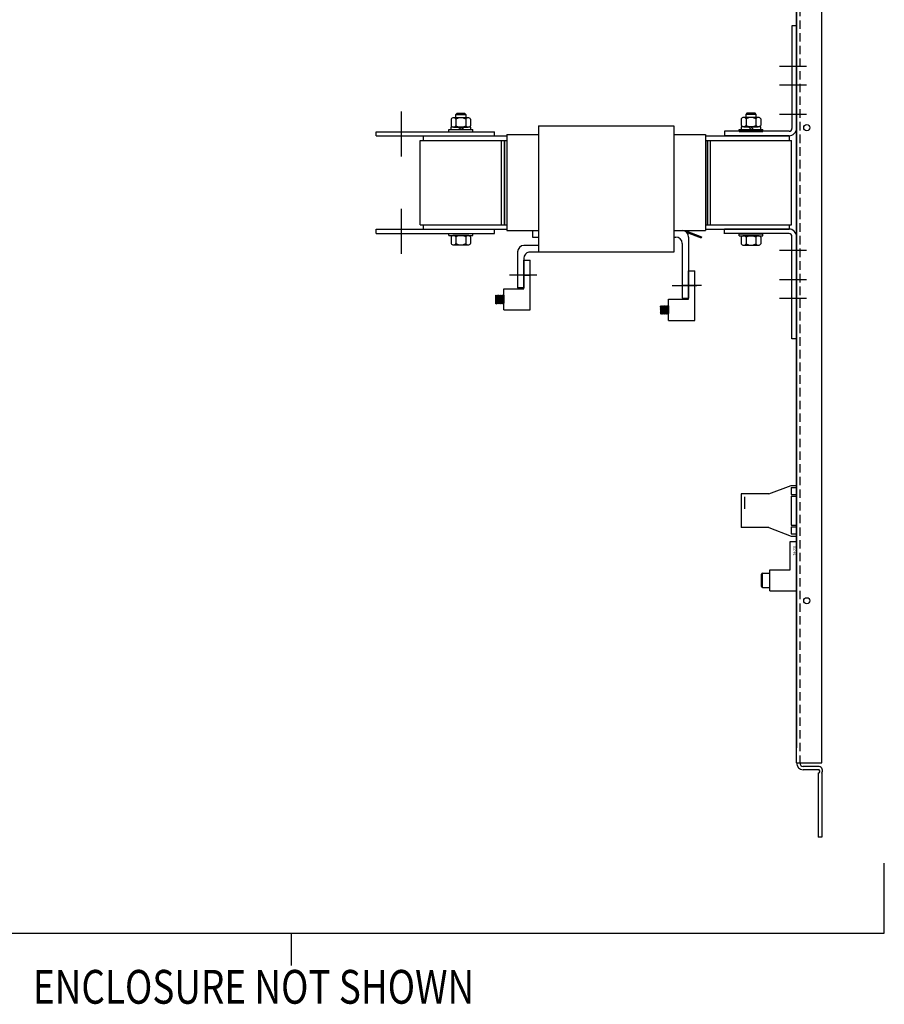
# Model space of a CAD drawing. Units: inches. Extents: x 15 to 122, y -27 to 66.
# Drawn here: x 96 to 122, y -6 to 23 of the extents above; entities that cross this region are included whole.
import ezdxf

# ---------------------------------------------------------------- set-up
doc = ezdxf.new("R2010")
doc.units = ezdxf.units.IN
doc.header["$MEASUREMENT"] = 0
doc.linetypes.add('HIDDEN', pattern=[0.375, 0.25, -0.125])
doc.styles.add('MASTER', font='romans.shx', dxfattribs={"width": 0.8})
pattern_1 = [(315, (87.234495, 67.9998657), (0.0044194174, 0.0044194174), [])]
pattern_2 = [(315, (87.194559, 67.99739), (0.0044194174, 0.0044194174), [])]
pattern_3 = [(315, (92.104495, 67.6898657), (0.0044194174, 0.0044194174), [])]
pattern_4 = [(315, (92.064559, 67.68739), (0.0044194174, 0.0044194174), [])]

msp = doc.modelspace()

# ---------------------------------------------------------------- hatches: boundary and pattern name
h = msp.add_hatch()
h.set_pattern_fill('ANSI31', scale=0.05, angle=90, style=0)
h.set_pattern_definition(pattern_2)
h.paths.add_polyline_path([(110.191, 14.922), (110.169, 14.942), (110.169, 15.172)])
h = msp.add_hatch()
h.set_pattern_fill('ANSI31', scale=0.05, angle=90, style=0)
h.set_pattern_definition(pattern_2)
h.paths.add_polyline_path([(110.209, 15.172), (110.19, 15.152), (110.209, 14.942), (110.231, 14.922)])
h = msp.add_hatch()
h.set_pattern_fill('ANSI31', scale=0.05, angle=90, style=0)
h.set_pattern_definition([(315, (87.2344065, 68.000876), (0.0044194174, 0.0044194174), [])])
h.paths.add_polyline_path([(110.249, 15.175), (110.23, 15.155), (110.249, 14.945), (110.27, 14.925)])
h = msp.add_hatch()
h.set_pattern_fill('ANSI31', scale=0.05, angle=90, style=0)
h.set_pattern_definition(pattern_1)
h.paths.add_polyline_path([(110.289, 15.174), (110.27, 15.154), (110.289, 14.944), (110.311, 14.924)])
h = msp.add_hatch()
h.set_pattern_fill('ANSI31', scale=0.05, angle=90, style=0)
h.set_pattern_definition(pattern_1)
h.paths.add_polyline_path([(110.329, 14.944), (110.351, 14.924), (110.329, 15.174), (110.311, 15.154)])
h = msp.add_hatch()
h.set_pattern_fill('ANSI31', scale=0.05, angle=90, style=0)
h.set_pattern_definition(pattern_1)
h.paths.add_polyline_path([(110.369, 15.174), (110.351, 15.154), (110.369, 14.944), (110.391, 14.924)])
h = msp.add_hatch()
h.set_pattern_fill('ANSI31', scale=0.05, angle=90, style=0)
h.set_pattern_definition(pattern_1)
h.paths.add_polyline_path([(110.411, 14.944), (110.411, 15.174), (110.391, 15.154)])
h = msp.add_hatch()
h.set_pattern_fill('ANSI31', scale=0.05, angle=90, style=0)
h.set_pattern_definition(pattern_4)
h.paths.add_polyline_path([(115.061, 14.612), (115.039, 14.632), (115.039, 14.862)])
h = msp.add_hatch()
h.set_pattern_fill('ANSI31', scale=0.05, angle=90, style=0)
h.set_pattern_definition(pattern_4)
h.paths.add_polyline_path([(115.079, 14.862), (115.06, 14.842), (115.079, 14.632), (115.101, 14.612)])
h = msp.add_hatch()
h.set_pattern_fill('ANSI31', scale=0.05, angle=90, style=0)
h.set_pattern_definition([(315, (92.1044065, 67.690876), (0.0044194174, 0.0044194174), [])])
h.paths.add_polyline_path([(115.119, 14.865), (115.1, 14.845), (115.119, 14.635), (115.14, 14.615)])
h = msp.add_hatch()
h.set_pattern_fill('ANSI31', scale=0.05, angle=90, style=0)
h.set_pattern_definition(pattern_3)
h.paths.add_polyline_path([(115.159, 14.864), (115.14, 14.844), (115.159, 14.634), (115.181, 14.614)])
h = msp.add_hatch()
h.set_pattern_fill('ANSI31', scale=0.05, angle=90, style=0)
h.set_pattern_definition(pattern_3)
h.paths.add_polyline_path([(115.199, 14.634), (115.221, 14.614), (115.199, 14.864), (115.181, 14.844)])
h = msp.add_hatch()
h.set_pattern_fill('ANSI31', scale=0.05, angle=90, style=0)
h.set_pattern_definition(pattern_3)
h.paths.add_polyline_path([(115.239, 14.864), (115.221, 14.844), (115.239, 14.634), (115.261, 14.614)])
h = msp.add_hatch()
h.set_pattern_fill('ANSI31', scale=0.05, angle=90, style=0)
h.set_pattern_definition(pattern_3)
h.paths.add_polyline_path([(115.281, 14.634), (115.281, 14.864), (115.261, 14.844)])

# ---------------------------------------------------------------- linework, layer by layer
at = {"color": 7, "linetype": 'HIDDEN'}
msp.add_line((119.165, 52.929), (119.165, 1.332), dxfattribs=at)
at = {"color": 7}
for p, q in [((119.81, 1.332), (119.81, 52.929)), ((119.065, 1.332), (119.065, 34.909)), ((119.065, 33.909), (119.065, 1.782)), ((118.931, 23.142), (118.931, 20.112)), ((119.065, 23.142), (118.931, 23.142)), ((119.065, 23.142), (119.065, 20.112)), ((119.361, 21.942), (118.564, 21.942)), ((119.361, 21.392), (118.564, 21.392)), ((109.356, 20.425), (108.923, 20.425)), ((109.017, 20.55), (108.983, 20.516)), ((108.983, 20.516), (108.983, 20.425)), ((109.295, 20.516), (108.983, 20.516)), ((109.261, 20.55), (109.017, 20.55)), ((109.295, 20.516), (109.261, 20.55)), ((109.295, 20.425), (109.295, 20.516)), ((117.936, 20.434), (117.503, 20.434)), ((117.597, 20.559), (117.563, 20.525)), ((117.876, 20.525), (117.563, 20.525)), ((117.563, 20.525), (117.563, 20.434)), ((117.842, 20.559), (117.597, 20.559)), ((117.876, 20.525), (117.842, 20.559)), ((117.876, 20.434), (117.876, 20.525)), ((119.361, 20.522), (118.564, 20.522)), ((109.435, 20.152), (108.844, 20.152)), ((108.844, 20.152), (108.844, 20.074)), ((108.85, 20.386), (108.85, 20.19)), ((108.923, 20.152), (109.356, 20.152)), ((108.995, 20.386), (108.995, 20.19)), ((109.139, 20.074), (109.061, 20.152)), ((109.217, 20.074), (109.139, 20.152)), ((109.283, 20.386), (109.283, 20.19)), ((109.428, 20.386), (109.428, 20.19)), ((109.435, 20.074), (109.435, 20.152)), ((111.435, 20.192), (115.435, 20.192)), ((111.435, 20.192), (111.435, 16.452)), ((115.435, 20.192), (115.435, 16.452)), ((117.424, 20.161), (117.424, 20.083)), ((118.015, 20.161), (117.424, 20.161)), ((117.431, 20.395), (117.431, 20.199)), ((117.503, 20.161), (117.936, 20.161)), ((117.575, 20.395), (117.575, 20.199)), ((117.72, 20.083), (117.642, 20.161)), ((117.798, 20.083), (117.72, 20.161)), ((117.864, 20.395), (117.864, 20.199)), ((118.008, 20.395), (118.008, 20.199)), ((118.015, 20.083), (118.015, 20.161)), ((106.639, 20.012), (110.139, 20.012)), ((106.639, 19.887), (106.639, 20.012)), ((106.639, 19.887), (110.139, 19.887)), ((108.025, 19.887), (110.495, 19.887)), ((108.025, 19.887), (108.025, 19.757)), ((108.789, 20.074), (109.489, 20.074)), ((108.789, 20.012), (108.789, 20.074)), ((108.789, 20.012), (109.489, 20.012)), ((108.844, 20.074), (109.435, 20.074)), ((109.489, 20.012), (109.489, 20.074)), ((110.139, 19.887), (110.139, 20.012)), ((110.495, 19.927), (110.495, 17.087)), ((110.495, 19.927), (111.435, 19.927)), ((115.435, 19.927), (116.375, 19.927)), ((116.375, 19.927), (116.375, 17.087)), ((116.375, 19.887), (118.845, 19.887)), ((118.845, 20.026), (116.94, 20.026)), ((116.94, 20.026), (116.94, 19.892)), ((116.94, 20.021), (116.94, 19.887)), ((118.845, 19.887), (116.94, 19.887)), ((117.37, 20.083), (118.07, 20.083)), ((117.37, 20.021), (117.37, 20.083)), ((117.37, 20.021), (118.07, 20.021)), ((117.424, 20.083), (118.015, 20.083)), ((118.07, 20.021), (118.07, 20.083)), ((118.845, 19.887), (118.845, 19.757)), ((107.939, 19.757), (110.429, 19.757)), ((107.939, 17.257), (107.939, 19.757)), ((108.025, 19.757), (110.495, 19.757)), ((110.339, 17.257), (110.339, 19.757)), ((110.429, 17.257), (110.429, 19.757)), ((110.435, 19.757), (110.435, 17.257)), ((116.375, 19.757), (118.845, 19.757)), ((116.43, 19.757), (118.92, 19.757)), ((116.43, 17.257), (116.43, 19.757)), ((116.435, 19.757), (116.435, 17.257)), ((116.52, 17.257), (116.52, 19.757)), ((118.92, 17.257), (118.92, 19.757)), ((107.939, 17.257), (110.429, 17.257)), ((108.025, 17.257), (110.495, 17.257)), ((108.025, 17.257), (108.025, 17.127)), ((116.375, 17.257), (118.845, 17.257)), ((116.43, 17.257), (118.92, 17.257)), ((118.845, 17.257), (118.845, 17.127)), ((106.639, 17.127), (110.139, 17.127)), ((106.639, 17.002), (106.639, 17.127)), ((106.639, 17.002), (110.139, 17.002)), ((108.025, 17.127), (110.495, 17.127)), ((108.789, 17.002), (109.489, 17.002)), ((108.789, 16.94), (108.789, 17.002)), ((108.789, 16.94), (109.489, 16.94)), ((108.85, 16.901), (108.85, 16.705)), ((109.356, 16.94), (108.923, 16.94)), ((108.995, 16.901), (108.995, 16.705)), ((109.283, 16.901), (109.283, 16.705)), ((109.428, 16.901), (109.428, 16.705)), ((109.489, 16.94), (109.489, 17.002)), ((110.139, 17.002), (110.139, 17.127)), ((110.495, 17.087), (111.435, 17.087)), ((111.255, 17.087), (111.435, 17.087)), ((111.255, 17.087), (111.255, 16.897)), ((115.435, 17.087), (116.375, 17.087)), ((115.435, 17.087), (115.685, 17.087)), ((115.774, 17.087), (116.259, 16.898)), ((115.801, 17.044), (116.248, 16.87)), ((116.375, 17.127), (118.845, 17.127)), ((116.94, 16.998), (116.94, 17.132)), ((118.845, 17.127), (116.94, 17.127)), ((116.94, 16.993), (116.94, 17.127)), ((118.845, 16.998), (116.94, 16.998)), ((117.37, 16.993), (118.07, 16.993)), ((117.37, 16.931), (117.37, 16.993)), ((117.37, 16.931), (118.07, 16.931)), ((117.936, 16.931), (117.503, 16.931)), ((118.07, 16.931), (118.07, 16.993)), ((118.931, 13.882), (118.931, 16.912)), ((119.065, 13.882), (119.065, 16.912)), ((108.923, 16.667), (109.356, 16.667)), ((111.435, 16.647), (111.005, 16.647)), ((111.255, 16.897), (111.435, 16.897)), ((115.435, 16.897), (115.495, 16.897)), ((115.685, 16.707), (115.685, 15.087)), ((115.875, 16.897), (115.875, 15.087)), ((116.259, 16.898), (116.248, 16.87)), ((117.431, 16.892), (117.431, 16.696)), ((117.503, 16.658), (117.936, 16.658)), ((117.575, 16.892), (117.575, 16.696)), ((117.864, 16.892), (117.864, 16.696)), ((118.008, 16.892), (118.008, 16.696)), ((110.815, 16.457), (110.815, 15.397)), ((115.435, 16.452), (111.152, 16.452)), ((119.361, 16.502), (118.564, 16.502)), ((111.005, 16.267), (111.005, 15.397)), ((111.005, 15.366), (111.005, 16.209)), ((111.005, 16.209), (111.19, 16.209)), ((111.19, 14.741), (111.19, 16.209)), ((111.296, 15.772), (110.575, 15.772)), ((111.387, 15.772), (110.805, 15.772)), ((111.005, 15.772), (111.19, 15.772)), ((115.875, 15.056), (115.875, 15.899)), ((115.875, 15.899), (116.06, 15.899)), ((116.06, 14.431), (116.06, 15.899)), ((115.393, 15.462), (116.114, 15.462)), ((116.257, 15.462), (115.675, 15.462)), ((115.875, 15.462), (116.06, 15.462)), ((119.361, 15.632), (118.564, 15.632)), ((110.169, 15.172), (110.191, 14.922)), ((110.169, 15.172), (110.169, 14.942)), ((110.169, 15.172), (110.19, 15.152)), ((110.19, 15.152), (110.209, 15.172)), ((110.19, 15.152), (110.209, 14.942)), ((110.209, 15.172), (110.231, 14.922)), ((110.209, 15.172), (110.231, 15.156)), ((110.231, 15.156), (110.249, 15.175)), ((110.249, 14.945), (110.231, 15.156)), ((110.249, 15.175), (110.27, 14.925)), ((110.249, 15.175), (110.27, 15.154)), ((110.27, 15.154), (110.289, 15.174)), ((110.27, 15.154), (110.289, 14.944)), ((110.289, 15.174), (110.311, 14.924)), ((110.289, 15.174), (110.311, 15.154)), ((110.311, 15.154), (110.329, 15.174)), ((110.311, 15.154), (110.329, 14.944)), ((110.329, 15.174), (110.351, 14.924)), ((110.329, 15.174), (110.351, 15.154)), ((110.351, 15.154), (110.369, 15.174)), ((110.351, 15.154), (110.369, 14.944)), ((110.369, 15.174), (110.391, 14.924)), ((110.369, 15.174), (110.391, 15.154)), ((110.411, 15.174), (110.391, 15.154)), ((110.391, 15.154), (110.411, 14.944)), ((110.411, 15.366), (111.005, 15.366)), ((110.411, 14.741), (110.411, 15.366)), ((110.411, 15.174), (110.411, 14.944)), ((111.005, 15.397), (110.815, 15.397)), ((110.191, 14.922), (110.169, 14.942)), ((110.191, 14.922), (110.209, 14.942)), ((110.209, 14.942), (110.231, 14.922)), ((110.231, 14.922), (110.249, 14.945)), ((110.249, 14.945), (110.27, 14.925)), ((110.27, 14.925), (110.289, 14.944)), ((110.289, 14.944), (110.311, 14.924)), ((110.311, 14.924), (110.329, 14.944)), ((110.329, 14.944), (110.351, 14.924)), ((110.351, 14.924), (110.369, 14.944)), ((110.369, 14.944), (110.391, 14.924)), ((110.391, 14.924), (110.411, 14.944)), ((115.039, 14.862), (115.061, 14.612)), ((115.039, 14.862), (115.039, 14.632)), ((115.039, 14.862), (115.06, 14.842)), ((115.06, 14.842), (115.079, 14.862)), ((115.079, 14.862), (115.101, 14.612)), ((115.079, 14.862), (115.101, 14.846)), ((115.101, 14.846), (115.119, 14.865)), ((115.119, 14.865), (115.14, 14.615)), ((115.119, 14.865), (115.14, 14.844)), ((115.14, 14.844), (115.159, 14.864)), ((115.159, 14.864), (115.181, 14.614)), ((115.159, 14.864), (115.181, 14.844)), ((115.181, 14.844), (115.199, 14.864)), ((115.199, 14.864), (115.221, 14.614)), ((115.199, 14.864), (115.221, 14.844)), ((115.221, 14.844), (115.239, 14.864)), ((115.239, 14.864), (115.261, 14.614)), ((115.239, 14.864), (115.261, 14.844)), ((115.281, 14.864), (115.261, 14.844)), ((115.281, 15.056), (115.875, 15.056)), ((115.281, 14.431), (115.281, 15.056)), ((115.281, 14.864), (115.281, 14.634)), ((115.685, 15.087), (115.875, 15.087)), ((119.361, 15.082), (118.564, 15.082)), ((110.411, 14.741), (111.19, 14.741)), ((115.061, 14.612), (115.039, 14.632)), ((115.06, 14.842), (115.079, 14.632)), ((115.061, 14.612), (115.079, 14.632)), ((115.079, 14.632), (115.101, 14.612)), ((115.119, 14.635), (115.101, 14.846)), ((115.101, 14.612), (115.119, 14.635)), ((115.119, 14.635), (115.14, 14.615)), ((115.14, 14.844), (115.159, 14.634)), ((115.14, 14.615), (115.159, 14.634)), ((115.159, 14.634), (115.181, 14.614)), ((115.181, 14.844), (115.199, 14.634)), ((115.181, 14.614), (115.199, 14.634)), ((115.199, 14.634), (115.221, 14.614)), ((115.221, 14.844), (115.239, 14.634)), ((115.221, 14.614), (115.239, 14.634)), ((115.239, 14.634), (115.261, 14.614)), ((115.261, 14.844), (115.281, 14.634)), ((115.261, 14.614), (115.281, 14.634)), ((115.281, 14.431), (116.06, 14.431)), ((119.065, 13.882), (118.931, 13.882)), ((118.247, 9.297), (118.911, 9.547)), ((118.911, 9.547), (119.056, 9.547)), ((118.911, 9.482), (118.911, 9.277)), ((118.911, 9.482), (119.056, 9.482)), ((119.056, 9.547), (119.056, 9.482)), ((118.247, 9.297), (117.429, 9.297)), ((117.429, 9.297), (117.429, 8.297)), ((117.537, 8.849), (117.537, 9.21)), ((117.537, 8.849), (117.537, 9.21)), ((118.911, 9.277), (119.056, 9.277)), ((118.911, 9.227), (119.056, 9.227)), ((118.911, 9.227), (118.911, 8.367)), ((119.056, 9.277), (119.056, 9.227)), ((118.247, 8.297), (117.429, 8.297)), ((118.247, 8.297), (118.911, 8.047)), ((118.911, 8.367), (119.056, 8.367)), ((118.911, 8.317), (118.911, 8.112)), ((118.911, 8.317), (119.056, 8.317)), ((119.056, 8.367), (119.056, 8.317)), ((118.879, 7.885), (119.065, 7.885)), ((118.879, 7.045), (118.879, 7.885)), ((118.911, 8.112), (119.056, 8.112)), ((118.911, 8.047), (119.056, 8.047)), ((119.056, 8.112), (119.056, 8.047)), ((119.065, 7.942), (119.065, 7.072)), ((119.065, 6.427), (119.065, 7.885)), ((118.276, 6.427), (118.276, 7.045)), ((118.276, 7.045), (118.879, 7.045)), ((118.034, 6.552), (118.034, 6.919)), ((118.064, 6.949), (118.276, 6.949)), ((118.064, 6.522), (118.064, 6.949)), ((118.064, 6.522), (118.276, 6.522)), ((118.276, 6.427), (119.065, 6.427)), ((119.065, 1.332), (119.81, 1.332)), ((119.735, 1.232), (119.265, 1.232)), ((119.615, 1.232), (119.265, 1.232)), ((119.735, 1.132), (119.265, 1.132)), ((119.71, 1.027), (119.71, -0.868)), ((119.81, 1.032), (119.81, -0.868)), ((119.81, -0.868), (119.71, -0.868)), ((121.661, -3.705), (121.661, -1.63)), ((71.478, -3.705), (112.5, -3.705)), ((104.118, -3.705), (104.118, -4.663)), ((110.23, -3.705), (121.661, -3.705))]:
    msp.add_line(p, q, dxfattribs=at)
at = {"color": 7, "linetype": 'Continuous'}
for p, q in [((107.389, 19.282), (107.389, 20.614)), ((107.389, 16.397), (107.389, 17.729))]:
    msp.add_line(p, q, dxfattribs=at)
at = {"color": 7}
for centre in [(119.37, 20.132), (119.37, 20.132), (119.37, 6.132), (119.37, 6.132)]:
    msp.add_circle(centre, 0.091, dxfattribs=at)
for centre, radius, start, end in [((108.923, 20.338), 0.0867, 33.6264, 146.3736), ((109.139, 20.136), 0.289, 60, 120), ((109.356, 20.338), 0.0867, 33.6264, 146.3736), ((117.503, 20.347), 0.0867, 33.6264, 146.3736), ((117.72, 20.145), 0.289, 60, 120), ((117.936, 20.347), 0.0867, 33.6264, 146.3736), ((108.923, 20.238), 0.0867, 213.6264, 326.3736), ((109.139, 20.44), 0.289, 240, 300), ((109.356, 20.238), 0.0867, 213.6264, 326.3736), ((117.503, 20.247), 0.0867, 213.6264, 326.3736), ((117.72, 20.449), 0.289, 240, 300), ((117.936, 20.247), 0.0867, 213.6264, 326.3736), ((118.845, 20.112), 0.22, 270, 0), ((118.845, 20.112), 0.086, 270, 0), ((108.923, 16.853), 0.0867, 33.6264, 146.3736), ((109.139, 16.651), 0.289, 60, 120), ((109.356, 16.853), 0.0867, 33.6264, 146.3736), ((115.685, 16.897), 0.19, 0, 90), ((117.503, 16.844), 0.0867, 33.6264, 146.3736), ((117.72, 16.642), 0.289, 60, 120), ((117.936, 16.844), 0.0867, 33.6264, 146.3736), ((118.845, 16.912), 0.22, 0, 90), ((118.845, 16.912), 0.086, 0, 90), ((118.845, 16.912), 0.086, 0, 90), ((108.923, 16.753), 0.0867, 213.6264, 326.3736), ((109.139, 16.955), 0.289, 240, 300), ((109.356, 16.753), 0.0867, 213.6264, 326.3736), ((111.005, 16.457), 0.19, 90, 180), ((115.495, 16.707), 0.19, 0, 90), ((117.503, 16.744), 0.0867, 213.6264, 326.3736), ((117.72, 16.946), 0.289, 240, 300), ((117.936, 16.744), 0.0867, 213.6264, 326.3736), ((111.195, 16.267), 0.19, 102.8386, 180), ((118.064, 6.919), 0.03, 90, 180), ((118.064, 6.552), 0.03, 180, 270), ((119.265, 1.332), 0.2, 180, 270), ((119.265, 1.332), 0.1, 180, 270), ((119.707, 1.106), 0.129, 322.4626, 77.7279), ((119.691, 1.087), 0.0627, 287.2536, 45.9614)]:
    msp.add_arc(centre, radius, start, end, dxfattribs=at)

# ---------------------------------------------------------------- texts
at = {"color": 7, "width": 0.8}
msp.add_text('TA-2/0', height=0.0833, rotation=90, dxfattribs=at).set_placement((119.049, 7.471))
at = {"color": 7, "style": 'MASTER', "width": 0.8}
msp.add_text('ENCLOSURE NOT SHOWN', height=1, dxfattribs=at).set_placement((96.486, -5.792))

doc.saveas('drawing.dxf')
